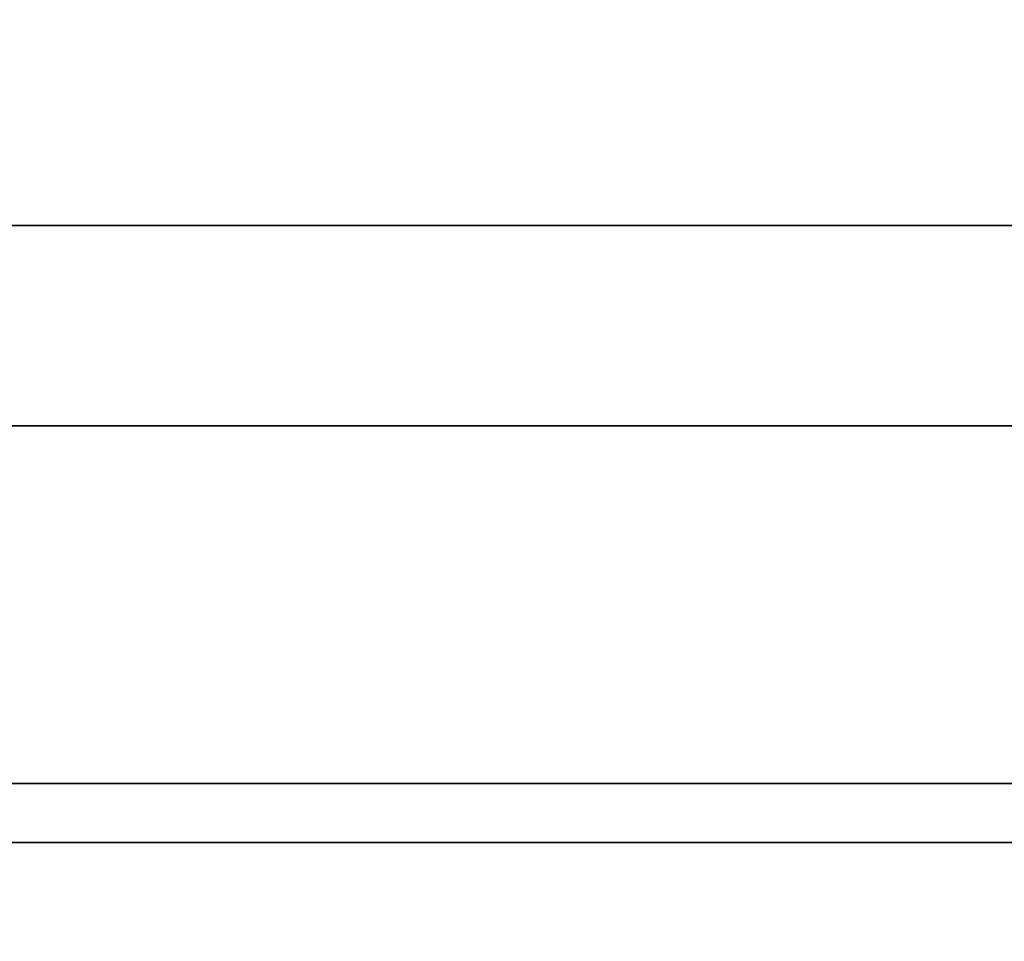
# Model space of a CAD drawing. Units: millimetres. Extents: x 913 to 10027, y -829 to 645.
# Drawn here: x 9726 to 9753, y -160 to -135 of the extents above; entities that cross this region are included whole.
import ezdxf

# ---------------------------------------------------------------- set-up
doc = ezdxf.new("R2010")
doc.units = ezdxf.units.MM
doc.layers.add('IQ_200_3D', color=1, linetype='Continuous')
doc.layers.add('IQ_204_2D', color=7, linetype='Continuous')

msp = doc.modelspace()

# ---------------------------------------------------------------- linework, layer by layer
at = {"layer": 'IQ_200_3D'}
for points in [[(10013.53, -140.561, 630), (8815.53, -140.561, 630), (8815.53, 643.94, 630), (10013.53, 643.94, 630)], [(10013.53, 643.94, 650), (8815.53, 643.94, 650), (8815.53, -140.561, 650), (10013.53, -140.561, 650)], [(10013.53, -140.561, 200), (8815.53, -140.561, 200), (8815.53, 643.94, 200), (10013.53, 643.94, 200)], [(8815.53, 643.94, 630), (8815.53, -140.561, 630), (10013.53, -140.561, 630), (10013.53, 643.94, 630)], [(10013.53, -140.561, 650), (8815.53, -140.561, 650), (8815.53, -140.561, 630), (10013.53, -140.561, 630)], [(8815.53, -140.561, 630), (8815.53, -140.561, 200), (10013.53, -140.561, 200), (10013.53, -140.561, 630)], [(10013.53, -140.561, 629.527), (9700.53, -140.561, 629.527), (9700.53, -157.324, 640.994), (10013.53, -157.324, 640.994)], [(10013.53, -140.561, 200), (9700.53, -140.561, 200), (9700.53, -140.561, 629.527), (10013.53, -140.561, 629.527)], [(10013.53, -146.003, 200), (9700.53, -146.003, 200), (9700.53, -140.561, 200), (10013.53, -140.561, 200)], [(10013.53, -155.724, 204.796), (9700.53, -155.724, 204.796), (9700.53, -146.003, 200), (10013.53, -146.003, 200)], [(10013.53, -185.06, 204.796), (9700.53, -185.06, 204.796), (9700.53, -155.724, 204.796), (10013.53, -155.724, 204.796)], [(10013.53, -157.324, 640.994), (9700.53, -157.324, 640.994), (9700.53, -168.66, 640.994), (10013.53, -168.66, 640.994)]]:
    msp.add_3dface(points, dxfattribs=at)
at = {"layer": 'IQ_204_2D', "linetype": 'Continuous'}
for p, q in [((8815.53, -140.561), (10013.53, -140.561)), ((9700.53, -146.003), (10013.53, -146.003)), ((10013.53, -157.324), (9700.53, -157.324))]:
    msp.add_line(p, q, dxfattribs=at)

doc.saveas('drawing.dxf')
